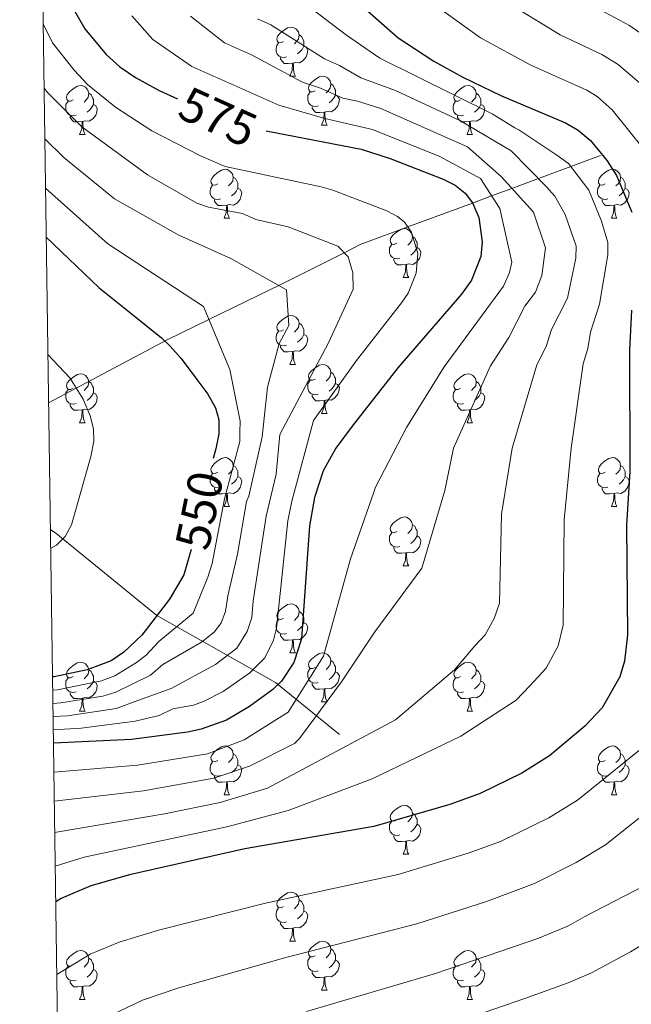
# Model space of a CAD drawing. Extents: x 595605 to 600103, y 786755 to 789789.
# Drawn here: x 596526 to 596652, y 787265 to 787467 of the extents above; entities that cross this region are included whole.
import ezdxf
from ezdxf.enums import TextEntityAlignment as Align

# ---------------------------------------------------------------- set-up
doc = ezdxf.new("R2010")
doc.units = 0
doc.header["$MEASUREMENT"] = 0
doc.linetypes.add('DGN Style 3', pattern=[66.707732, 47.64838, -19.059352])
for name, color, linetype in [('Nivel 11', 7, 'Continuous'), ('Nivel 36', 7, 'Continuous'), ('Nivel 4', 7, 'Continuous'), ('Nivel 41', 7, 'Continuous'), ('Nivel 5', 7, 'Continuous'), ('Nivel 61', 7, 'Continuous'), ('Nivel 63', 7, 'Continuous')]:
    doc.layers.add(name, color=color, linetype=linetype)
doc.styles.add('Style-ariali', font='ariali.shx', dxfattribs={"bigfont": 'arialibig.shx'})

msp = doc.modelspace()

# ---------------------------------------------------------------- linework, layer by layer
at = {"layer": 'Nivel 11', "color": 142, "linetype": 'DGN Style 3', "lineweight": 13}
for points in [[(596645.287, 787438.895, 599.731), (596639.173, 787436.63, 595), (596632.555, 787434.178, 590), (596627.127, 787432.167, 585), (596622.979, 787430.631, 580), (596619.057, 787429.178, 575), (596605.826, 787424.276, 570), (596596.065, 787420.66, 566.314), (596592.747, 787419.001, 565), (596579.379, 787412.316, 560), (596577.834, 787411.543, 559.447), (596565.076, 787405.345, 555), (596556.565, 787401.21, 551.253), (596537.914, 787391.311, 545), (596532.261, 787388.311, 545)], [(596532.629, 787362.412, 544.305), (596533.76, 787361.641, 544.612), (596554.422, 787344.765, 549.999), (596578.749, 787331.09, 574.452), (596591.816, 787320.455, 587.491)]]:
    msp.add_polyline3d(points, dxfattribs=at)
at = {"layer": 'Nivel 36', "color": 92, "linetype": 'Continuous', "lineweight": 0, "flags": 128}
for points in [[(596580.383, 787462.196), (596579.853, 787461.931), (596579.323, 787461.986), (596579.058, 787462.356), (596579.003, 787462.781), (596579.163, 787463.301), (596579.643, 787463.896), (596580.278, 787464.426), (596581.178, 787465.011), (596581.923, 787465.171), (596582.348, 787465.116), (596582.878, 787464.801), (596583.408, 787464.216), (596583.568, 787463.576), (596583.458, 787462.726), (596583.033, 787462.196), (596582.613, 787461.771)], [(596583.568, 787463.576), (596584.043, 787463.261), (596584.358, 787462.621), (596584.518, 787462.301), (596584.518, 787461.721), (596584.518, 787461.296), (596584.148, 787460.606), (596583.728, 787460.126), (596583.248, 787459.706)], [(596580.968, 787459.116), (596580.543, 787458.956), (596579.958, 787459.016), (596579.483, 787459.226), (596579.058, 787459.651), (596578.843, 787460.236), (596578.843, 787460.656), (596578.898, 787461.241), (596579.323, 787461.931)], [(596584.518, 787461.296), (596584.973, 787461.046), (596585.318, 787460.431), (596585.208, 787459.706), (596584.998, 787459.066), (596584.413, 787458.326), (596583.618, 787457.846), (596582.768, 787457.951), (596582.338, 787457.821)], [(596582.228, 787457.821), (596581.338, 787457.736), (596580.493, 787457.736), (596580.068, 787458.166), (596579.748, 787458.641), (596579.748, 787458.956)], [(596581.683, 787455.136), (596582.118, 787456.296), (596582.228, 787457.821), (596582.338, 787457.821), (596582.373, 787457.236), (596582.408, 787456.551), (596582.478, 787455.936), (596582.593, 787455.536), (596582.808, 787455.136)], [(596581.683, 787455.136), (596582.808, 787455.136)], [(596586.858, 787452.161), (596586.328, 787451.896), (596585.798, 787451.951), (596585.533, 787452.321), (596585.478, 787452.746), (596585.638, 787453.266), (596586.118, 787453.861), (596586.753, 787454.391), (596587.653, 787454.976), (596588.398, 787455.136), (596588.823, 787455.081), (596589.353, 787454.766), (596589.883, 787454.181), (596590.043, 787453.541), (596589.933, 787452.691), (596589.508, 787452.161), (596589.088, 787451.736)], [(596537.303, 787450.256), (596536.773, 787449.991), (596536.243, 787450.046), (596535.978, 787450.416), (596535.923, 787450.841), (596536.083, 787451.361), (596536.563, 787451.956), (596537.198, 787452.486), (596538.098, 787453.071), (596538.843, 787453.231), (596539.268, 787453.176), (596539.798, 787452.861), (596540.328, 787452.276), (596540.488, 787451.636), (596540.378, 787450.786), (596539.953, 787450.256), (596539.533, 787449.831)], [(596590.043, 787453.541), (596590.518, 787453.226), (596590.833, 787452.586), (596590.993, 787452.266), (596590.993, 787451.686), (596590.993, 787451.261), (596590.623, 787450.571), (596590.203, 787450.091), (596589.723, 787449.671)], [(596616.63, 787450.256), (596616.1, 787449.991), (596615.57, 787450.046), (596615.305, 787450.416), (596615.25, 787450.841), (596615.41, 787451.361), (596615.89, 787451.956), (596616.525, 787452.486), (596617.425, 787453.071), (596618.17, 787453.231), (596618.595, 787453.176), (596619.125, 787452.861), (596619.655, 787452.276), (596619.815, 787451.636), (596619.705, 787450.786), (596619.28, 787450.256), (596618.86, 787449.831)], [(596540.488, 787451.636), (596540.963, 787451.321), (596541.278, 787450.681), (596541.438, 787450.361), (596541.438, 787449.781), (596541.438, 787449.356), (596541.068, 787448.666), (596540.648, 787448.186), (596540.168, 787447.766)], [(596587.443, 787449.081), (596587.018, 787448.921), (596586.433, 787448.981), (596585.958, 787449.191), (596585.533, 787449.616), (596585.318, 787450.201), (596585.318, 787450.621), (596585.373, 787451.206), (596585.798, 787451.896)], [(596590.993, 787451.261), (596591.448, 787451.011), (596591.793, 787450.396), (596591.683, 787449.671), (596591.473, 787449.031), (596590.888, 787448.291), (596590.093, 787447.811), (596589.243, 787447.916), (596588.813, 787447.786)], [(596619.815, 787451.636), (596620.29, 787451.321), (596620.605, 787450.681), (596620.765, 787450.361), (596620.765, 787449.781), (596620.765, 787449.356), (596620.395, 787448.666), (596619.975, 787448.186), (596619.495, 787447.766)], [(596537.888, 787447.176), (596537.463, 787447.016), (596536.878, 787447.076), (596536.403, 787447.286), (596535.978, 787447.711), (596535.763, 787448.296), (596535.763, 787448.716), (596535.818, 787449.301), (596536.243, 787449.991)], [(596541.438, 787449.356), (596541.893, 787449.106), (596542.238, 787448.491), (596542.128, 787447.766), (596541.918, 787447.126), (596541.333, 787446.386), (596540.538, 787445.906), (596539.688, 787446.011), (596539.258, 787445.881)], [(596588.703, 787447.786), (596587.813, 787447.701), (596586.968, 787447.701), (596586.543, 787448.131), (596586.223, 787448.606), (596586.223, 787448.921)], [(596617.215, 787447.176), (596616.79, 787447.016), (596616.205, 787447.076), (596615.73, 787447.286), (596615.305, 787447.711), (596615.09, 787448.296), (596615.09, 787448.716), (596615.145, 787449.301), (596615.57, 787449.991)], [(596620.765, 787449.356), (596621.22, 787449.106), (596621.565, 787448.491), (596621.455, 787447.766), (596621.245, 787447.126), (596620.66, 787446.386), (596619.865, 787445.906), (596619.015, 787446.011), (596618.585, 787445.881)], [(596539.148, 787445.881), (596538.258, 787445.796), (596537.413, 787445.796), (596536.988, 787446.226), (596536.668, 787446.701), (596536.668, 787447.016)], [(596588.158, 787445.101), (596588.593, 787446.261), (596588.703, 787447.786), (596588.813, 787447.786), (596588.848, 787447.201), (596588.883, 787446.516), (596588.953, 787445.901), (596589.068, 787445.501), (596589.283, 787445.101)], [(596618.475, 787445.881), (596617.585, 787445.796), (596616.74, 787445.796), (596616.315, 787446.226), (596615.995, 787446.701), (596615.995, 787447.016)], [(596538.603, 787443.196), (596539.038, 787444.356), (596539.148, 787445.881), (596539.258, 787445.881), (596539.293, 787445.296), (596539.328, 787444.611), (596539.398, 787443.996), (596539.513, 787443.596), (596539.728, 787443.196)], [(596588.158, 787445.101), (596589.283, 787445.101)], [(596617.93, 787443.196), (596618.365, 787444.356), (596618.475, 787445.881), (596618.585, 787445.881), (596618.62, 787445.296), (596618.655, 787444.611), (596618.725, 787443.996), (596618.84, 787443.596), (596619.055, 787443.196)], [(596538.603, 787443.196), (596539.728, 787443.196)], [(596617.93, 787443.196), (596619.055, 787443.196)], [(596566.88, 787433.113), (596566.35, 787432.848), (596565.82, 787432.903), (596565.555, 787433.273), (596565.5, 787433.698), (596565.66, 787434.218), (596566.14, 787434.813), (596566.775, 787435.343), (596567.675, 787435.928), (596568.42, 787436.088), (596568.845, 787436.033), (596569.375, 787435.718), (596569.905, 787435.133), (596570.065, 787434.493), (596569.955, 787433.643), (596569.53, 787433.113), (596569.11, 787432.688)], [(596570.065, 787434.493), (596570.54, 787434.178), (596570.855, 787433.538), (596571.015, 787433.218), (596571.015, 787432.638), (596571.015, 787432.213), (596570.645, 787431.523), (596570.225, 787431.043), (596569.745, 787430.623)], [(596646.207, 787433.113), (596645.677, 787432.848), (596645.147, 787432.903), (596644.882, 787433.273), (596644.827, 787433.698), (596644.987, 787434.218), (596645.467, 787434.813), (596646.102, 787435.343), (596647.002, 787435.928), (596647.747, 787436.088), (596648.172, 787436.033), (596648.702, 787435.718), (596649.232, 787435.133), (596649.392, 787434.493), (596649.282, 787433.643), (596648.857, 787433.113), (596648.437, 787432.688)], [(596649.392, 787434.493), (596649.867, 787434.178), (596650.182, 787433.538), (596650.342, 787433.218), (596650.342, 787432.638), (596650.342, 787432.213), (596649.972, 787431.523), (596649.552, 787431.043), (596649.072, 787430.623)], [(596567.465, 787430.033), (596567.04, 787429.873), (596566.455, 787429.933), (596565.98, 787430.143), (596565.555, 787430.568), (596565.34, 787431.153), (596565.34, 787431.573), (596565.395, 787432.158), (596565.82, 787432.848)], [(596646.792, 787430.033), (596646.367, 787429.873), (596645.782, 787429.933), (596645.307, 787430.143), (596644.882, 787430.568), (596644.667, 787431.153), (596644.667, 787431.573), (596644.722, 787432.158), (596645.147, 787432.848)], [(596571.015, 787432.213), (596571.47, 787431.963), (596571.815, 787431.348), (596571.705, 787430.623), (596571.495, 787429.983), (596570.91, 787429.243), (596570.115, 787428.763), (596569.265, 787428.868), (596568.835, 787428.738)], [(596650.342, 787432.213), (596650.797, 787431.963), (596651.142, 787431.348), (596651.032, 787430.623), (596650.822, 787429.983), (596650.237, 787429.243), (596649.442, 787428.763), (596648.592, 787428.868), (596648.162, 787428.738)], [(596568.725, 787428.738), (596567.835, 787428.653), (596566.99, 787428.653), (596566.565, 787429.083), (596566.245, 787429.558), (596566.245, 787429.873)], [(596568.18, 787426.053), (596568.615, 787427.213), (596568.725, 787428.738), (596568.835, 787428.738), (596568.87, 787428.153), (596568.905, 787427.468), (596568.975, 787426.853), (596569.09, 787426.453), (596569.305, 787426.053)], [(596648.052, 787428.738), (596647.162, 787428.653), (596646.317, 787428.653), (596645.892, 787429.083), (596645.572, 787429.558), (596645.572, 787429.873)], [(596647.507, 787426.053), (596647.942, 787427.213), (596648.052, 787428.738), (596648.162, 787428.738), (596648.197, 787428.153), (596648.232, 787427.468), (596648.302, 787426.853), (596648.417, 787426.453), (596648.632, 787426.053)], [(596568.18, 787426.053), (596569.305, 787426.053)], [(596647.507, 787426.053), (596648.632, 787426.053)], [(596603.571, 787420.973), (596603.041, 787420.708), (596602.511, 787420.763), (596602.246, 787421.133), (596602.191, 787421.558), (596602.351, 787422.078), (596602.831, 787422.673), (596603.466, 787423.203), (596604.366, 787423.788), (596605.111, 787423.948), (596605.536, 787423.893), (596606.066, 787423.578), (596606.596, 787422.993), (596606.756, 787422.353), (596606.646, 787421.503), (596606.221, 787420.973), (596605.801, 787420.548)], [(596606.756, 787422.353), (596607.231, 787422.038), (596607.546, 787421.398), (596607.706, 787421.078), (596607.706, 787420.498), (596607.706, 787420.073), (596607.336, 787419.383), (596606.916, 787418.903), (596606.436, 787418.483)], [(596604.156, 787417.893), (596603.731, 787417.733), (596603.146, 787417.793), (596602.671, 787418.003), (596602.246, 787418.428), (596602.031, 787419.013), (596602.031, 787419.433), (596602.086, 787420.018), (596602.511, 787420.708)], [(596607.706, 787420.073), (596608.161, 787419.823), (596608.506, 787419.208), (596608.396, 787418.483), (596608.186, 787417.843), (596607.601, 787417.103), (596606.806, 787416.623), (596605.956, 787416.728), (596605.526, 787416.598)], [(596605.416, 787416.598), (596604.526, 787416.513), (596603.681, 787416.513), (596603.256, 787416.943), (596602.936, 787417.418), (596602.936, 787417.733)], [(596604.871, 787413.913), (596605.306, 787415.073), (596605.416, 787416.598), (596605.526, 787416.598), (596605.561, 787416.013), (596605.596, 787415.328), (596605.666, 787414.713), (596605.781, 787414.313), (596605.996, 787413.913)], [(596604.871, 787413.913), (596605.996, 787413.913)], [(596580.383, 787403.204), (596579.853, 787402.939), (596579.323, 787402.994), (596579.058, 787403.364), (596579.003, 787403.789), (596579.163, 787404.309), (596579.643, 787404.904), (596580.278, 787405.434), (596581.178, 787406.019), (596581.923, 787406.179), (596582.348, 787406.124), (596582.878, 787405.809), (596583.408, 787405.224), (596583.568, 787404.584), (596583.458, 787403.734), (596583.033, 787403.204), (596582.613, 787402.779)], [(596583.568, 787404.584), (596584.043, 787404.269), (596584.358, 787403.629), (596584.518, 787403.309), (596584.518, 787402.729), (596584.518, 787402.304), (596584.148, 787401.614), (596583.728, 787401.134), (596583.248, 787400.714)], [(596580.968, 787400.124), (596580.543, 787399.964), (596579.958, 787400.024), (596579.483, 787400.234), (596579.058, 787400.659), (596578.843, 787401.244), (596578.843, 787401.664), (596578.898, 787402.249), (596579.323, 787402.939)], [(596584.518, 787402.304), (596584.973, 787402.054), (596585.318, 787401.439), (596585.208, 787400.714), (596584.998, 787400.074), (596584.413, 787399.334), (596583.618, 787398.854), (596582.768, 787398.959), (596582.338, 787398.829)], [(596582.228, 787398.829), (596581.338, 787398.744), (596580.493, 787398.744), (596580.068, 787399.174), (596579.748, 787399.649), (596579.748, 787399.964)], [(596581.683, 787396.144), (596582.118, 787397.304), (596582.228, 787398.829), (596582.338, 787398.829), (596582.373, 787398.244), (596582.408, 787397.559), (596582.478, 787396.944), (596582.593, 787396.544), (596582.808, 787396.144)], [(596581.683, 787396.144), (596582.808, 787396.144)], [(596586.858, 787393.169), (596586.328, 787392.904), (596585.798, 787392.959), (596585.533, 787393.329), (596585.478, 787393.754), (596585.638, 787394.274), (596586.118, 787394.869), (596586.753, 787395.399), (596587.653, 787395.984), (596588.398, 787396.144), (596588.823, 787396.089), (596589.353, 787395.774), (596589.883, 787395.189), (596590.043, 787394.549), (596589.933, 787393.699), (596589.508, 787393.169), (596589.088, 787392.744)], [(596537.303, 787391.264), (596536.773, 787390.999), (596536.243, 787391.054), (596535.978, 787391.424), (596535.923, 787391.849), (596536.083, 787392.369), (596536.563, 787392.964), (596537.198, 787393.494), (596538.098, 787394.079), (596538.843, 787394.239), (596539.268, 787394.184), (596539.798, 787393.869), (596540.328, 787393.284), (596540.488, 787392.644), (596540.378, 787391.794), (596539.953, 787391.264), (596539.533, 787390.839)], [(596590.043, 787394.549), (596590.518, 787394.234), (596590.833, 787393.594), (596590.993, 787393.274), (596590.993, 787392.694), (596590.993, 787392.269), (596590.623, 787391.579), (596590.203, 787391.099), (596589.723, 787390.679)], [(596616.63, 787391.264), (596616.1, 787390.999), (596615.57, 787391.054), (596615.305, 787391.424), (596615.25, 787391.849), (596615.41, 787392.369), (596615.89, 787392.964), (596616.525, 787393.494), (596617.425, 787394.079), (596618.17, 787394.239), (596618.595, 787394.184), (596619.125, 787393.869), (596619.655, 787393.284), (596619.815, 787392.644), (596619.705, 787391.794), (596619.28, 787391.264), (596618.86, 787390.839)], [(596540.488, 787392.644), (596540.963, 787392.329), (596541.278, 787391.689), (596541.438, 787391.369), (596541.438, 787390.789), (596541.438, 787390.364), (596541.068, 787389.674), (596540.648, 787389.194), (596540.168, 787388.774)], [(596587.443, 787390.089), (596587.018, 787389.929), (596586.433, 787389.989), (596585.958, 787390.199), (596585.533, 787390.624), (596585.318, 787391.209), (596585.318, 787391.629), (596585.373, 787392.214), (596585.798, 787392.904)], [(596590.993, 787392.269), (596591.448, 787392.019), (596591.793, 787391.404), (596591.683, 787390.679), (596591.473, 787390.039), (596590.888, 787389.299), (596590.093, 787388.819), (596589.243, 787388.924), (596588.813, 787388.794)], [(596619.815, 787392.644), (596620.29, 787392.329), (596620.605, 787391.689), (596620.765, 787391.369), (596620.765, 787390.789), (596620.765, 787390.364), (596620.395, 787389.674), (596619.975, 787389.194), (596619.495, 787388.774)], [(596537.888, 787388.184), (596537.463, 787388.024), (596536.878, 787388.084), (596536.403, 787388.294), (596535.978, 787388.719), (596535.763, 787389.304), (596535.763, 787389.724), (596535.818, 787390.309), (596536.243, 787390.999)], [(596541.438, 787390.364), (596541.893, 787390.114), (596542.238, 787389.499), (596542.128, 787388.774), (596541.918, 787388.134), (596541.333, 787387.394), (596540.538, 787386.914), (596539.688, 787387.019), (596539.258, 787386.889)], [(596617.215, 787388.184), (596616.79, 787388.024), (596616.205, 787388.084), (596615.73, 787388.294), (596615.305, 787388.719), (596615.09, 787389.304), (596615.09, 787389.724), (596615.145, 787390.309), (596615.57, 787390.999)], [(596620.765, 787390.364), (596621.22, 787390.114), (596621.565, 787389.499), (596621.455, 787388.774), (596621.245, 787388.134), (596620.66, 787387.394), (596619.865, 787386.914), (596619.015, 787387.019), (596618.585, 787386.889)], [(596539.148, 787386.889), (596538.258, 787386.804), (596537.413, 787386.804), (596536.988, 787387.234), (596536.668, 787387.709), (596536.668, 787388.024)], [(596588.703, 787388.794), (596587.813, 787388.709), (596586.968, 787388.709), (596586.543, 787389.139), (596586.223, 787389.614), (596586.223, 787389.929)], [(596588.158, 787386.109), (596588.593, 787387.269), (596588.703, 787388.794), (596588.813, 787388.794), (596588.848, 787388.209), (596588.883, 787387.524), (596588.953, 787386.909), (596589.068, 787386.509), (596589.283, 787386.109)], [(596618.475, 787386.889), (596617.585, 787386.804), (596616.74, 787386.804), (596616.315, 787387.234), (596615.995, 787387.709), (596615.995, 787388.024)], [(596538.603, 787384.204), (596539.038, 787385.364), (596539.148, 787386.889), (596539.258, 787386.889), (596539.293, 787386.304), (596539.328, 787385.619), (596539.398, 787385.004), (596539.513, 787384.604), (596539.728, 787384.204)], [(596588.158, 787386.109), (596589.283, 787386.109)], [(596617.93, 787384.204), (596618.365, 787385.364), (596618.475, 787386.889), (596618.585, 787386.889), (596618.62, 787386.304), (596618.655, 787385.619), (596618.725, 787385.004), (596618.84, 787384.604), (596619.055, 787384.204)], [(596538.603, 787384.204), (596539.728, 787384.204)], [(596617.93, 787384.204), (596619.055, 787384.204)], [(596566.88, 787374.121), (596566.35, 787373.856), (596565.82, 787373.911), (596565.555, 787374.281), (596565.5, 787374.706), (596565.66, 787375.226), (596566.14, 787375.821), (596566.775, 787376.351), (596567.675, 787376.936), (596568.42, 787377.096), (596568.845, 787377.041), (596569.375, 787376.726), (596569.905, 787376.141), (596570.065, 787375.501), (596569.955, 787374.651), (596569.53, 787374.121), (596569.11, 787373.696)], [(596646.207, 787374.121), (596645.677, 787373.856), (596645.147, 787373.911), (596644.882, 787374.281), (596644.827, 787374.706), (596644.987, 787375.226), (596645.467, 787375.821), (596646.102, 787376.351), (596647.002, 787376.936), (596647.747, 787377.096), (596648.172, 787377.041), (596648.702, 787376.726), (596649.232, 787376.141), (596649.392, 787375.501), (596649.282, 787374.651), (596648.857, 787374.121), (596648.437, 787373.696)], [(596567.465, 787371.041), (596567.04, 787370.881), (596566.455, 787370.941), (596565.98, 787371.151), (596565.555, 787371.576), (596565.34, 787372.161), (596565.34, 787372.581), (596565.395, 787373.166), (596565.82, 787373.856)], [(596570.065, 787375.501), (596570.54, 787375.186), (596570.855, 787374.546), (596571.015, 787374.226), (596571.015, 787373.646), (596571.015, 787373.221), (596570.645, 787372.531), (596570.225, 787372.051), (596569.745, 787371.631)], [(596646.792, 787371.041), (596646.367, 787370.881), (596645.782, 787370.941), (596645.307, 787371.151), (596644.882, 787371.576), (596644.667, 787372.161), (596644.667, 787372.581), (596644.722, 787373.166), (596645.147, 787373.856)], [(596649.392, 787375.501), (596649.867, 787375.186), (596650.182, 787374.546), (596650.342, 787374.226), (596650.342, 787373.646), (596650.342, 787373.221), (596649.972, 787372.531), (596649.552, 787372.051), (596649.072, 787371.631)], [(596571.015, 787373.221), (596571.47, 787372.971), (596571.815, 787372.356), (596571.705, 787371.631), (596571.495, 787370.991), (596570.91, 787370.251), (596570.115, 787369.771), (596569.265, 787369.876), (596568.835, 787369.746)], [(596650.342, 787373.221), (596650.797, 787372.971), (596651.142, 787372.356), (596651.032, 787371.631), (596650.822, 787370.991), (596650.237, 787370.251), (596649.442, 787369.771), (596648.592, 787369.876), (596648.162, 787369.746)], [(596568.725, 787369.746), (596567.835, 787369.661), (596566.99, 787369.661), (596566.565, 787370.091), (596566.245, 787370.566), (596566.245, 787370.881)], [(596648.052, 787369.746), (596647.162, 787369.661), (596646.317, 787369.661), (596645.892, 787370.091), (596645.572, 787370.566), (596645.572, 787370.881)], [(596568.18, 787367.061), (596568.615, 787368.221), (596568.725, 787369.746), (596568.835, 787369.746), (596568.87, 787369.161), (596568.905, 787368.476), (596568.975, 787367.861), (596569.09, 787367.461), (596569.305, 787367.061)], [(596647.507, 787367.061), (596647.942, 787368.221), (596648.052, 787369.746), (596648.162, 787369.746), (596648.197, 787369.161), (596648.232, 787368.476), (596648.302, 787367.861), (596648.417, 787367.461), (596648.632, 787367.061)], [(596568.18, 787367.061), (596569.305, 787367.061)], [(596647.507, 787367.061), (596648.632, 787367.061)], [(596603.571, 787361.981), (596603.041, 787361.716), (596602.511, 787361.771), (596602.246, 787362.141), (596602.191, 787362.566), (596602.351, 787363.086), (596602.831, 787363.681), (596603.466, 787364.211), (596604.366, 787364.796), (596605.111, 787364.956), (596605.536, 787364.901), (596606.066, 787364.586), (596606.596, 787364.001), (596606.756, 787363.361), (596606.646, 787362.511), (596606.221, 787361.981), (596605.801, 787361.556)], [(596606.756, 787363.361), (596607.231, 787363.046), (596607.546, 787362.406), (596607.706, 787362.086), (596607.706, 787361.506), (596607.706, 787361.081), (596607.336, 787360.391), (596606.916, 787359.911), (596606.436, 787359.491)], [(596604.156, 787358.901), (596603.731, 787358.741), (596603.146, 787358.801), (596602.671, 787359.011), (596602.246, 787359.436), (596602.031, 787360.021), (596602.031, 787360.441), (596602.086, 787361.026), (596602.511, 787361.716)], [(596607.706, 787361.081), (596608.161, 787360.831), (596608.506, 787360.216), (596608.396, 787359.491), (596608.186, 787358.851), (596607.601, 787358.111), (596606.806, 787357.631), (596605.956, 787357.736), (596605.526, 787357.606)], [(596605.416, 787357.606), (596604.526, 787357.521), (596603.681, 787357.521), (596603.256, 787357.951), (596602.936, 787358.426), (596602.936, 787358.741)], [(596604.871, 787354.921), (596605.306, 787356.081), (596605.416, 787357.606), (596605.526, 787357.606), (596605.561, 787357.021), (596605.596, 787356.336), (596605.666, 787355.721), (596605.781, 787355.321), (596605.996, 787354.921)], [(596604.871, 787354.921), (596605.996, 787354.921)], [(596580.383, 787344.212), (596579.853, 787343.947), (596579.323, 787344.002), (596579.058, 787344.372), (596579.003, 787344.797), (596579.163, 787345.317), (596579.643, 787345.912), (596580.278, 787346.442), (596581.178, 787347.027), (596581.923, 787347.187), (596582.348, 787347.132), (596582.878, 787346.817), (596583.408, 787346.232), (596583.568, 787345.592), (596583.458, 787344.742), (596583.033, 787344.212), (596582.613, 787343.787)], [(596580.968, 787341.132), (596580.543, 787340.972), (596579.958, 787341.032), (596579.483, 787341.242), (596579.058, 787341.667), (596578.843, 787342.252), (596578.843, 787342.672), (596578.898, 787343.257), (596579.323, 787343.947)], [(596583.568, 787345.592), (596584.043, 787345.277), (596584.358, 787344.637), (596584.518, 787344.317), (596584.518, 787343.737), (596584.518, 787343.312), (596584.148, 787342.622), (596583.728, 787342.142), (596583.248, 787341.722)], [(596584.518, 787343.312), (596584.973, 787343.062), (596585.318, 787342.447), (596585.208, 787341.722), (596584.998, 787341.082), (596584.413, 787340.342), (596583.618, 787339.862), (596582.768, 787339.967), (596582.338, 787339.837)], [(596582.228, 787339.837), (596581.338, 787339.752), (596580.493, 787339.752), (596580.068, 787340.182), (596579.748, 787340.657), (596579.748, 787340.972)], [(596581.683, 787337.152), (596582.118, 787338.312), (596582.228, 787339.837), (596582.338, 787339.837), (596582.373, 787339.252), (596582.408, 787338.567), (596582.478, 787337.952), (596582.593, 787337.552), (596582.808, 787337.152)], [(596581.683, 787337.152), (596582.808, 787337.152)], [(596586.858, 787334.177), (596586.328, 787333.912), (596585.798, 787333.967), (596585.533, 787334.337), (596585.478, 787334.762), (596585.638, 787335.282), (596586.118, 787335.877), (596586.753, 787336.407), (596587.653, 787336.992), (596588.398, 787337.152), (596588.823, 787337.097), (596589.353, 787336.782), (596589.883, 787336.197), (596590.043, 787335.557), (596589.933, 787334.707), (596589.508, 787334.177), (596589.088, 787333.752)], [(596537.303, 787332.272), (596536.773, 787332.007), (596536.243, 787332.062), (596535.978, 787332.432), (596535.923, 787332.857), (596536.083, 787333.377), (596536.563, 787333.972), (596537.198, 787334.502), (596538.098, 787335.087), (596538.843, 787335.247), (596539.268, 787335.192), (596539.798, 787334.877), (596540.328, 787334.292), (596540.488, 787333.652), (596540.378, 787332.802), (596539.953, 787332.272), (596539.533, 787331.847)], [(596540.488, 787333.652), (596540.963, 787333.337), (596541.278, 787332.697), (596541.438, 787332.377), (596541.438, 787331.797), (596541.438, 787331.372), (596541.068, 787330.682), (596540.648, 787330.202), (596540.168, 787329.782)], [(596587.443, 787331.097), (596587.018, 787330.937), (596586.433, 787330.997), (596585.958, 787331.207), (596585.533, 787331.632), (596585.318, 787332.217), (596585.318, 787332.637), (596585.373, 787333.222), (596585.798, 787333.912)], [(596590.043, 787335.557), (596590.518, 787335.242), (596590.833, 787334.602), (596590.993, 787334.282), (596590.993, 787333.702), (596590.993, 787333.277), (596590.623, 787332.587), (596590.203, 787332.107), (596589.723, 787331.687)], [(596616.63, 787332.272), (596616.1, 787332.007), (596615.57, 787332.062), (596615.305, 787332.432), (596615.25, 787332.857), (596615.41, 787333.377), (596615.89, 787333.972), (596616.525, 787334.502), (596617.425, 787335.087), (596618.17, 787335.247), (596618.595, 787335.192), (596619.125, 787334.877), (596619.655, 787334.292), (596619.815, 787333.652), (596619.705, 787332.802), (596619.28, 787332.272), (596618.86, 787331.847)], [(596619.815, 787333.652), (596620.29, 787333.337), (596620.605, 787332.697), (596620.765, 787332.377), (596620.765, 787331.797), (596620.765, 787331.372), (596620.395, 787330.682), (596619.975, 787330.202), (596619.495, 787329.782)], [(596537.888, 787329.192), (596537.463, 787329.032), (596536.878, 787329.092), (596536.403, 787329.302), (596535.978, 787329.727), (596535.763, 787330.312), (596535.763, 787330.732), (596535.818, 787331.317), (596536.243, 787332.007)], [(596590.993, 787333.277), (596591.448, 787333.027), (596591.793, 787332.412), (596591.683, 787331.687), (596591.473, 787331.047), (596590.888, 787330.307), (596590.093, 787329.827), (596589.243, 787329.932), (596588.813, 787329.802)], [(596617.215, 787329.192), (596616.79, 787329.032), (596616.205, 787329.092), (596615.73, 787329.302), (596615.305, 787329.727), (596615.09, 787330.312), (596615.09, 787330.732), (596615.145, 787331.317), (596615.57, 787332.007)], [(596541.438, 787331.372), (596541.893, 787331.122), (596542.238, 787330.507), (596542.128, 787329.782), (596541.918, 787329.142), (596541.333, 787328.402), (596540.538, 787327.922), (596539.688, 787328.027), (596539.258, 787327.897)], [(596588.703, 787329.802), (596587.813, 787329.717), (596586.968, 787329.717), (596586.543, 787330.147), (596586.223, 787330.622), (596586.223, 787330.937)], [(596588.158, 787327.117), (596588.593, 787328.277), (596588.703, 787329.802), (596588.813, 787329.802), (596588.848, 787329.217), (596588.883, 787328.532), (596588.953, 787327.917), (596589.068, 787327.517), (596589.283, 787327.117)], [(596620.765, 787331.372), (596621.22, 787331.122), (596621.565, 787330.507), (596621.455, 787329.782), (596621.245, 787329.142), (596620.66, 787328.402), (596619.865, 787327.922), (596619.015, 787328.027), (596618.585, 787327.897)], [(596539.148, 787327.897), (596538.258, 787327.812), (596537.413, 787327.812), (596536.988, 787328.242), (596536.668, 787328.717), (596536.668, 787329.032)], [(596538.603, 787325.212), (596539.038, 787326.372), (596539.148, 787327.897), (596539.258, 787327.897), (596539.293, 787327.312), (596539.328, 787326.627), (596539.398, 787326.012), (596539.513, 787325.612), (596539.728, 787325.212)], [(596618.475, 787327.897), (596617.585, 787327.812), (596616.74, 787327.812), (596616.315, 787328.242), (596615.995, 787328.717), (596615.995, 787329.032)], [(596617.93, 787325.212), (596618.365, 787326.372), (596618.475, 787327.897), (596618.585, 787327.897), (596618.62, 787327.312), (596618.655, 787326.627), (596618.725, 787326.012), (596618.84, 787325.612), (596619.055, 787325.212)], [(596588.158, 787327.117), (596589.283, 787327.117)], [(596538.603, 787325.212), (596539.728, 787325.212)], [(596617.93, 787325.212), (596619.055, 787325.212)], [(596566.88, 787315.129), (596566.35, 787314.864), (596565.82, 787314.919), (596565.555, 787315.289), (596565.5, 787315.714), (596565.66, 787316.234), (596566.14, 787316.829), (596566.775, 787317.359), (596567.675, 787317.944), (596568.42, 787318.104), (596568.845, 787318.049), (596569.375, 787317.734), (596569.905, 787317.149), (596570.065, 787316.509), (596569.955, 787315.659), (596569.53, 787315.129), (596569.11, 787314.704)], [(596646.207, 787315.129), (596645.677, 787314.864), (596645.147, 787314.919), (596644.882, 787315.289), (596644.827, 787315.714), (596644.987, 787316.234), (596645.467, 787316.829), (596646.102, 787317.359), (596647.002, 787317.944), (596647.747, 787318.104), (596648.172, 787318.049), (596648.702, 787317.734), (596649.232, 787317.149), (596649.392, 787316.509), (596649.282, 787315.659), (596648.857, 787315.129), (596648.437, 787314.704)], [(596570.065, 787316.509), (596570.54, 787316.194), (596570.855, 787315.554), (596571.015, 787315.234), (596571.015, 787314.654), (596571.015, 787314.229), (596570.645, 787313.539), (596570.225, 787313.059), (596569.745, 787312.639)], [(596649.392, 787316.509), (596649.867, 787316.194), (596650.182, 787315.554), (596650.342, 787315.234), (596650.342, 787314.654), (596650.342, 787314.229), (596649.972, 787313.539), (596649.552, 787313.059), (596649.072, 787312.639)], [(596567.465, 787312.049), (596567.04, 787311.889), (596566.455, 787311.949), (596565.98, 787312.159), (596565.555, 787312.584), (596565.34, 787313.169), (596565.34, 787313.589), (596565.395, 787314.174), (596565.82, 787314.864)], [(596571.015, 787314.229), (596571.47, 787313.979), (596571.815, 787313.364), (596571.705, 787312.639), (596571.495, 787311.999), (596570.91, 787311.259), (596570.115, 787310.779), (596569.265, 787310.884), (596568.835, 787310.754)], [(596646.792, 787312.049), (596646.367, 787311.889), (596645.782, 787311.949), (596645.307, 787312.159), (596644.882, 787312.584), (596644.667, 787313.169), (596644.667, 787313.589), (596644.722, 787314.174), (596645.147, 787314.864)], [(596650.342, 787314.229), (596650.797, 787313.979), (596651.142, 787313.364), (596651.032, 787312.639), (596650.822, 787311.999), (596650.237, 787311.259), (596649.442, 787310.779), (596648.592, 787310.884), (596648.162, 787310.754)], [(596568.725, 787310.754), (596567.835, 787310.669), (596566.99, 787310.669), (596566.565, 787311.099), (596566.245, 787311.574), (596566.245, 787311.889)], [(596648.052, 787310.754), (596647.162, 787310.669), (596646.317, 787310.669), (596645.892, 787311.099), (596645.572, 787311.574), (596645.572, 787311.889)], [(596568.18, 787308.069), (596568.615, 787309.229), (596568.725, 787310.754), (596568.835, 787310.754), (596568.87, 787310.169), (596568.905, 787309.484), (596568.975, 787308.869), (596569.09, 787308.469), (596569.305, 787308.069)], [(596647.507, 787308.069), (596647.942, 787309.229), (596648.052, 787310.754), (596648.162, 787310.754), (596648.197, 787310.169), (596648.232, 787309.484), (596648.302, 787308.869), (596648.417, 787308.469), (596648.632, 787308.069)], [(596568.18, 787308.069), (596569.305, 787308.069)], [(596647.507, 787308.069), (596648.632, 787308.069)], [(596603.571, 787302.989), (596603.041, 787302.724), (596602.511, 787302.779), (596602.246, 787303.149), (596602.191, 787303.574), (596602.351, 787304.094), (596602.831, 787304.689), (596603.466, 787305.219), (596604.366, 787305.804), (596605.111, 787305.964), (596605.536, 787305.909), (596606.066, 787305.594), (596606.596, 787305.009), (596606.756, 787304.369), (596606.646, 787303.519), (596606.221, 787302.989), (596605.801, 787302.564)], [(596606.756, 787304.369), (596607.231, 787304.054), (596607.546, 787303.414), (596607.706, 787303.094), (596607.706, 787302.514), (596607.706, 787302.089), (596607.336, 787301.399), (596606.916, 787300.919), (596606.436, 787300.499)], [(596604.156, 787299.909), (596603.731, 787299.749), (596603.146, 787299.809), (596602.671, 787300.019), (596602.246, 787300.444), (596602.031, 787301.029), (596602.031, 787301.449), (596602.086, 787302.034), (596602.511, 787302.724)], [(596607.706, 787302.089), (596608.161, 787301.839), (596608.506, 787301.224), (596608.396, 787300.499), (596608.186, 787299.859), (596607.601, 787299.119), (596606.806, 787298.639), (596605.956, 787298.744), (596605.526, 787298.614)], [(596605.416, 787298.614), (596604.526, 787298.529), (596603.681, 787298.529), (596603.256, 787298.959), (596602.936, 787299.434), (596602.936, 787299.749)], [(596604.871, 787295.929), (596605.306, 787297.089), (596605.416, 787298.614), (596605.526, 787298.614), (596605.561, 787298.029), (596605.596, 787297.344), (596605.666, 787296.729), (596605.781, 787296.329), (596605.996, 787295.929)], [(596604.871, 787295.929), (596605.996, 787295.929)], [(596580.383, 787285.22), (596579.853, 787284.955), (596579.323, 787285.01), (596579.058, 787285.38), (596579.003, 787285.805), (596579.163, 787286.325), (596579.643, 787286.92), (596580.278, 787287.45), (596581.178, 787288.035), (596581.923, 787288.195), (596582.348, 787288.14), (596582.878, 787287.825), (596583.408, 787287.24), (596583.568, 787286.6), (596583.458, 787285.75), (596583.033, 787285.22), (596582.613, 787284.795)], [(596583.568, 787286.6), (596584.043, 787286.285), (596584.358, 787285.645), (596584.518, 787285.325), (596584.518, 787284.745), (596584.518, 787284.32), (596584.148, 787283.63), (596583.728, 787283.15), (596583.248, 787282.73)], [(596580.968, 787282.14), (596580.543, 787281.98), (596579.958, 787282.04), (596579.483, 787282.25), (596579.058, 787282.675), (596578.843, 787283.26), (596578.843, 787283.68), (596578.898, 787284.265), (596579.323, 787284.955)], [(596584.518, 787284.32), (596584.973, 787284.07), (596585.318, 787283.455), (596585.208, 787282.73), (596584.998, 787282.09), (596584.413, 787281.35), (596583.618, 787280.87), (596582.768, 787280.975), (596582.338, 787280.845)], [(596582.228, 787280.845), (596581.338, 787280.76), (596580.493, 787280.76), (596580.068, 787281.19), (596579.748, 787281.665), (596579.748, 787281.98)], [(596581.683, 787278.16), (596582.118, 787279.32), (596582.228, 787280.845), (596582.338, 787280.845), (596582.373, 787280.26), (596582.408, 787279.575), (596582.478, 787278.96), (596582.593, 787278.56), (596582.808, 787278.16)], [(596581.683, 787278.16), (596582.808, 787278.16)], [(596586.858, 787275.185), (596586.328, 787274.92), (596585.798, 787274.975), (596585.533, 787275.345), (596585.478, 787275.77), (596585.638, 787276.29), (596586.118, 787276.885), (596586.753, 787277.415), (596587.653, 787278), (596588.398, 787278.16), (596588.823, 787278.105), (596589.353, 787277.79), (596589.883, 787277.205), (596590.043, 787276.565), (596589.933, 787275.715), (596589.508, 787275.185), (596589.088, 787274.76)], [(596537.303, 787273.28), (596536.773, 787273.015), (596536.243, 787273.07), (596535.978, 787273.44), (596535.923, 787273.865), (596536.083, 787274.385), (596536.563, 787274.98), (596537.198, 787275.51), (596538.098, 787276.095), (596538.843, 787276.255), (596539.268, 787276.2), (596539.798, 787275.885), (596540.328, 787275.3), (596540.488, 787274.66), (596540.378, 787273.81), (596539.953, 787273.28), (596539.533, 787272.855)], [(596590.043, 787276.565), (596590.518, 787276.25), (596590.833, 787275.61), (596590.993, 787275.29), (596590.993, 787274.71), (596590.993, 787274.285), (596590.623, 787273.595), (596590.203, 787273.115), (596589.723, 787272.695)], [(596616.63, 787273.28), (596616.1, 787273.015), (596615.57, 787273.07), (596615.305, 787273.44), (596615.25, 787273.865), (596615.41, 787274.385), (596615.89, 787274.98), (596616.525, 787275.51), (596617.425, 787276.095), (596618.17, 787276.255), (596618.595, 787276.2), (596619.125, 787275.885), (596619.655, 787275.3), (596619.815, 787274.66), (596619.705, 787273.81), (596619.28, 787273.28), (596618.86, 787272.855)], [(596540.488, 787274.66), (596540.963, 787274.345), (596541.278, 787273.705), (596541.438, 787273.385), (596541.438, 787272.805), (596541.438, 787272.38), (596541.068, 787271.69), (596540.648, 787271.21), (596540.168, 787270.79)], [(596587.443, 787272.105), (596587.018, 787271.945), (596586.433, 787272.005), (596585.958, 787272.215), (596585.533, 787272.64), (596585.318, 787273.225), (596585.318, 787273.645), (596585.373, 787274.23), (596585.798, 787274.92)], [(596590.993, 787274.285), (596591.448, 787274.035), (596591.793, 787273.42), (596591.683, 787272.695), (596591.473, 787272.055), (596590.888, 787271.315), (596590.093, 787270.835), (596589.243, 787270.94), (596588.813, 787270.81)], [(596619.815, 787274.66), (596620.29, 787274.345), (596620.605, 787273.705), (596620.765, 787273.385), (596620.765, 787272.805), (596620.765, 787272.38), (596620.395, 787271.69), (596619.975, 787271.21), (596619.495, 787270.79)], [(596537.888, 787270.2), (596537.463, 787270.04), (596536.878, 787270.1), (596536.403, 787270.31), (596535.978, 787270.735), (596535.763, 787271.32), (596535.763, 787271.74), (596535.818, 787272.325), (596536.243, 787273.015)], [(596541.438, 787272.38), (596541.893, 787272.13), (596542.238, 787271.515), (596542.128, 787270.79), (596541.918, 787270.15), (596541.333, 787269.41), (596540.538, 787268.93), (596539.688, 787269.035), (596539.258, 787268.905)], [(596588.703, 787270.81), (596587.813, 787270.725), (596586.968, 787270.725), (596586.543, 787271.155), (596586.223, 787271.63), (596586.223, 787271.945)], [(596617.215, 787270.2), (596616.79, 787270.04), (596616.205, 787270.1), (596615.73, 787270.31), (596615.305, 787270.735), (596615.09, 787271.32), (596615.09, 787271.74), (596615.145, 787272.325), (596615.57, 787273.015)], [(596620.765, 787272.38), (596621.22, 787272.13), (596621.565, 787271.515), (596621.455, 787270.79), (596621.245, 787270.15), (596620.66, 787269.41), (596619.865, 787268.93), (596619.015, 787269.035), (596618.585, 787268.905)], [(596539.148, 787268.905), (596538.258, 787268.82), (596537.413, 787268.82), (596536.988, 787269.25), (596536.668, 787269.725), (596536.668, 787270.04)], [(596588.158, 787268.125), (596588.593, 787269.285), (596588.703, 787270.81), (596588.813, 787270.81), (596588.848, 787270.225), (596588.883, 787269.54), (596588.953, 787268.925), (596589.068, 787268.525), (596589.283, 787268.125)], [(596618.475, 787268.905), (596617.585, 787268.82), (596616.74, 787268.82), (596616.315, 787269.25), (596615.995, 787269.725), (596615.995, 787270.04)], [(596538.603, 787266.22), (596539.038, 787267.38), (596539.148, 787268.905), (596539.258, 787268.905), (596539.293, 787268.32), (596539.328, 787267.635), (596539.398, 787267.02), (596539.513, 787266.62), (596539.728, 787266.22)], [(596588.158, 787268.125), (596589.283, 787268.125)], [(596617.93, 787266.22), (596618.365, 787267.38), (596618.475, 787268.905), (596618.585, 787268.905), (596618.62, 787268.32), (596618.655, 787267.635), (596618.725, 787267.02), (596618.84, 787266.62), (596619.055, 787266.22)], [(596538.603, 787266.22), (596539.728, 787266.22)], [(596617.93, 787266.22), (596619.055, 787266.22)]]:
    msp.add_lwpolyline(points, dxfattribs=at)
at = {"layer": 'Nivel 4', "color": 25, "linetype": 'Continuous', "lineweight": 30, "flags": 128}
for points, elevation in [([(596529.654, 787571.706), (596530.745, 787569.944), (596533.204, 787563.901), (596534.341, 787558.523), (596534.889, 787549.836), (596534.794, 787530.542), (596533.547, 787508.559), (596533.965, 787481.891), (596534.708, 787476.142), (596535.602, 787472.946), (596536.727, 787469.939), (596539.678, 787464.845), (596544.076, 787459.557), (596546.869, 787457.054), (596550.033, 787454.884), (596554.919, 787452.205), (596558.673, 787450.517)], 575), ([(596588.398, 787476.601), (596603.844, 787462.941), (596611.118, 787458.193), (596617.085, 787454.926), (596624.964, 787451.11), (596638.064, 787445.6), (596640.715, 787444.064), (596643.207, 787441.981), (596646.613, 787437.826), (596648.542, 787434.828), (596651.648, 787427.291)], 600), ([(596576.789, 787443.955), (596596.252, 787440.226), (596602.213, 787438.27), (596613.071, 787434.045), (596615.522, 787432.816), (596617.548, 787431.189), (596619.051, 787429.191), (596620.325, 787426.231), (596621.018, 787421.227), (596620.793, 787418.217), (596618.879, 787413.42), (596616.826, 787410.518), (596603.776, 787395.458), (596594.4, 787383.52), (596591.059, 787379.009), (596588.513, 787374.375), (596586.681, 787368.893), (596585.701, 787363.138), (596584.035, 787339.979), (596582.461, 787335.192), (596579.98, 787331.36), (596578.146, 787329.66), (596573.393, 787326.139), (596568.716, 787323.383), (596563.51, 787321.508), (596560.706, 787320.927), (596549.26, 787319.381), (596533.251, 787318.646)], 575), ([(596531.78, 787422.183), (596542.598, 787411.794), (596549.079, 787406.613), (596555.356, 787401.595), (596557.154, 787399.859), (596559.418, 787397.335), (596562.648, 787393.04), (596564.88, 787390.071), (596566.461, 787387.251), (596567.085, 787384.825), (596567.145, 787381.918), (596566.538, 787378.869), (596565.989, 787376.927)], 550), ([(596651.632, 787407.243), (596651.169, 787398.984), (596651.298, 787374.233), (596650.577, 787363.254), (596650.785, 787340.854), (596650.191, 787335.451), (596649.204, 787332.267), (596645.62, 787325.903), (596642.073, 787322.168), (596634.818, 787316.105), (596629.131, 787312.521), (596620.642, 787308.371), (596614.441, 787306.138), (596598.848, 787301.605), (596572.473, 787297.075), (596548.834, 787291.723), (596540.899, 787289.505), (596534.846, 787286.909), (596533.712, 787286.215)], 600), ([(596561.474, 787358.264), (596559.92, 787353.086), (596557.016, 787348.148), (596551.348, 787340.754), (596547.657, 787337.261), (596545.097, 787335.489), (596540.142, 787333.649), (596533.414, 787332.267), (596533.058, 787332.245)], 550)]:
    msp.add_lwpolyline(points, dxfattribs=dict(at, elevation=elevation))
at = {"layer": 'Nivel 5', "color": 25, "linetype": 'Continuous', "lineweight": 0, "flags": 128}
for points, elevation in [([(596533.609, 787293.486), (596539.574, 787295.342), (596568.729, 787301.519), (596581.302, 787304.875), (596598.522, 787311.397), (596616.696, 787320.084), (596627.985, 787327.49), (596630.798, 787330.362), (596634.146, 787334.032), (596636.567, 787338.597), (596637.591, 787342.82), (596637.797, 787364.381), (596639.23, 787378.989), (596641.7, 787396.278), (596642.663, 787399.401), (596643.221, 787402.738), (596645.081, 787408.478), (596646.759, 787418.578), (596646.745, 787421.08), (596645.477, 787425.476), (596642.846, 787431.824), (596638.7, 787437.249), (596636.102, 787439.073), (596628.527, 787444.12), (596627.722, 787444.583), (596623.075, 787447.451), (596600.09, 787458.826), (596593.26, 787463.505), (596585.639, 787469.299)], 595), ([(596611.464, 787469.604), (596620.697, 787463.003), (596630.98, 787457.356), (596642.433, 787452.242), (596644.568, 787450.951), (596647.64, 787448.248), (596657.403, 787436.072)], 605), ([(596653.745, 787453.375), (596648.88, 787457.497), (596645.563, 787459.552), (596636.997, 787463.602), (596628.085, 787469.015)], 610), ([(596655.272, 787462.637), (596651.173, 787465.526), (596643.014, 787469.848)], 615), ([(596533.335, 787312.752), (596550.488, 787314.146), (596564.814, 787316.51), (596572.338, 787319.375), (596581.289, 787324.985), (596588.554, 787336.455), (596594.048, 787356.383), (596598.792, 787369.813), (596599.186, 787371.034), (596605.563, 787383.263), (596613.257, 787395.663), (596625.429, 787412.184), (596626.652, 787414.989), (596627.079, 787417.059), (596624.619, 787428.061), (596620.711, 787434.186), (596612.351, 787438.696), (596598.607, 787444.222), (596588.831, 787446.481), (596579.373, 787449.192), (596561.614, 787457.084), (596553.583, 787462.606), (596549.301, 787467.493)], 580), ([(596533.42, 787306.803), (596551.717, 787308.912), (596566.119, 787311.513), (596573.403, 787313.969), (596582.599, 787318.611), (596583.615, 787319.587), (596592.253, 787331.216), (596599.055, 787341.42), (596608.669, 787354.49), (596613.39, 787370.354), (596615.144, 787378.999), (596622.738, 787395.868), (596626.465, 787401.628), (596629.765, 787408.074), (596631.98, 787410.949), (596633.265, 787414.349), (596634.024, 787420.035), (596631.522, 787427.314), (596624.965, 787434.555), (596618.025, 787440.692), (596600.288, 787448.493), (596595.531, 787450.031), (596592.522, 787450.616), (596587.954, 787452.649), (596584.258, 787453.876), (596573.782, 787459.502), (596568.31, 787461.963), (596561.289, 787467.415)], 585), ([(596533.511, 787300.364), (596533.873, 787300.451), (596556.015, 787304.226), (596567.424, 787306.516), (596577.111, 787309.476), (596603.275, 787323.405), (596615.349, 787333.658), (596616.958, 787335.501), (596619.524, 787338.556), (596621.652, 787340.797), (596623.498, 787344.193), (596624.557, 787347.277), (596625.018, 787365.509), (596627.187, 787378.994), (596632.219, 787396.073), (596634.157, 787399.818), (596635.247, 787403.281), (596638.53, 787409.713), (596640.204, 787417.861), (596640.257, 787420.364), (596638.013, 787426.796), (596635.891, 787430.598), (596634.241, 787432.475), (596626.944, 787439.847), (596616.632, 787445.972), (596603.318, 787452.215), (596596.159, 787454.787), (596591.847, 787457.32), (596588.759, 787458.691), (596577.742, 787465.612), (596575.006, 787466.842)], 590), ([(596531.159, 787465.806), (596533.064, 787461.98), (596537.468, 787456.348), (596540.225, 787453.451), (596545.931, 787448.776), (596553.426, 787443.963), (596563.383, 787438.799), (596568.396, 787436.639), (596588.072, 787432.499), (596590.478, 787431.829), (596601.528, 787427.555), (596603.716, 787426.405), (596605.109, 787425.27), (596606.583, 787423.227), (596607.851, 787418.824), (596607.544, 787414.846), (596605.89, 787410.728), (596604.532, 787408.733), (596595.295, 787396.96), (596586.484, 787384.708), (596582.063, 787368.144), (596581.259, 787364.127), (596578.958, 787342.169), (596578.316, 787339.765), (596576.524, 787336.105), (596573.489, 787333.082), (596567.996, 787329.221), (596564.109, 787327.267), (596561.907, 787326.439), (596557.681, 787325.706), (596554.869, 787324.356), (596550.011, 787323.172), (596538.953, 787321.715), (596533.212, 787321.426)], 570), ([(596531.346, 787452.66), (596532.084, 787451.715), (596539.088, 787444.76), (596552.547, 787434.918), (596562.628, 787429.129), (596565.007, 787428.357), (596571.991, 787427.014), (596574.662, 787425.775), (596581.318, 787424.305), (596591.455, 787420.327), (596593.573, 787418.152), (596594.542, 787414.89), (596594.618, 787411.568), (596589.582, 787400.558), (596579.615, 787381.805), (596578.879, 787373.685), (596576.817, 787365.116), (596574.127, 787347.782), (596573.881, 787344.359), (596572.937, 787341.487), (596570.794, 787338.075), (596566.439, 787334.725), (596557.376, 787329.875), (596550.503, 787327.378), (596546.096, 787325.755), (596536.156, 787324.239), (596533.174, 787324.096)], 565), ([(596533.136, 787326.794), (596534.757, 787326.883), (596543.355, 787328.314), (596546.015, 787329.091), (596553.108, 787332.555), (596555.675, 787334.744), (596563.566, 787339.344), (596566.201, 787341.432), (596567.566, 787343.286), (596568.492, 787345.6), (596568.969, 787348.831), (596570.974, 787357.305), (596572.782, 787368.116), (596573.241, 787369.171), (596575.968, 787381.366), (596577.091, 787391.517), (596579.442, 787400.464), (596581.436, 787404.133), (596580.963, 787411.43), (596569.545, 787417.815), (596558.954, 787422.585), (596545.732, 787430.047), (596535.38, 787438.469), (596531.494, 787442.3)], 560), ([(596533.097, 787329.53), (596534.085, 787329.575), (596543.074, 787331.388), (596545.819, 787332.426), (596550.227, 787335.156), (596552.228, 787336.654), (596554.824, 787339.461), (596561.881, 787345.272), (596564.896, 787352.602), (596565.728, 787355.406), (596568.294, 787368.681), (596571.418, 787380.409), (596571.412, 787382.192), (596571.476, 787384.569), (596569.35, 787395.097), (596563.957, 787408.028), (596544.421, 787420.844), (596531.637, 787432.197)], 555), ([(596532.12, 787398.204), (596536.589, 787393.414), (596539.324, 787389.072), (596540.806, 787385.651), (596541.441, 787382.975), (596541.509, 787380.472), (596540.945, 787377.301), (596536.929, 787363.366), (596535.671, 787360.916), (596533.885, 787359.164), (596532.685, 787358.523)], 545), ([(596653.633, 787317.587), (596643.321, 787309.277), (596640.557, 787306.99), (596634.705, 787303.379), (596624.799, 787298.556), (596618.198, 787296.188), (596603.863, 787291.791), (596576.669, 787285.96), (596554.742, 787280.411), (596546.731, 787277.981), (596540.799, 787275.468), (596533.924, 787271.321)], 605), ([(596545.474, 787263.245), (596551.459, 787266.068), (596558.956, 787268.629), (596580.865, 787274.846), (596607.68, 787281.68), (596621.956, 787286.239), (596631.775, 787289.919), (596640.28, 787294.237), (596646.296, 787297.876), (596653.962, 787303.945)], 610), ([(596585.061, 787263.732), (596611.499, 787271.565), (596632.438, 787278.679), (596638.737, 787281.322), (596642.081, 787283.193), (596662.373, 787293.734)], 615), ([(596664.2, 787283.696), (596651.429, 787275.953), (596643.436, 787271.655), (596638.611, 787269.596), (596629.771, 787266.446), (596569.078, 787245.535)], 620)]:
    msp.add_lwpolyline(points, dxfattribs=dict(at, elevation=elevation))
at = {"layer": 'Nivel 61', "color": 19, "linetype": 'Continuous', "lineweight": 0}
msp.add_3dface([(596535.48, 787161.88, 620), (596502.59, 789475.49, 556.87), (599885.11, 789524.34, 550), (599919.13, 787210.72, 560)], dxfattribs=at)
at = {"layer": 'Nivel 63', "color": 7, "linetype": 'Continuous', "lineweight": 0}
msp.add_3dface([(595648.153, 786755.214), (600102.683, 786819.511), (600059.818, 789789.212), (595605.288, 789724.915)], dxfattribs=at)

# ---------------------------------------------------------------- texts
at = {"layer": 'Nivel 41', "color": 25, "linetype": 'Continuous', "lineweight": 0, "style": 'Style-ariali'}
for s, rotation, p in [('575', 335.79257, (596566.951, 787446.796, 575)), ('550', 78.46828, (596563.126, 787366.293, 550))]:
    msp.add_text(s, height=7, rotation=rotation, dxfattribs=at).set_placement(p, align=Align.MIDDLE_CENTER)

doc.saveas('drawing.dxf')
